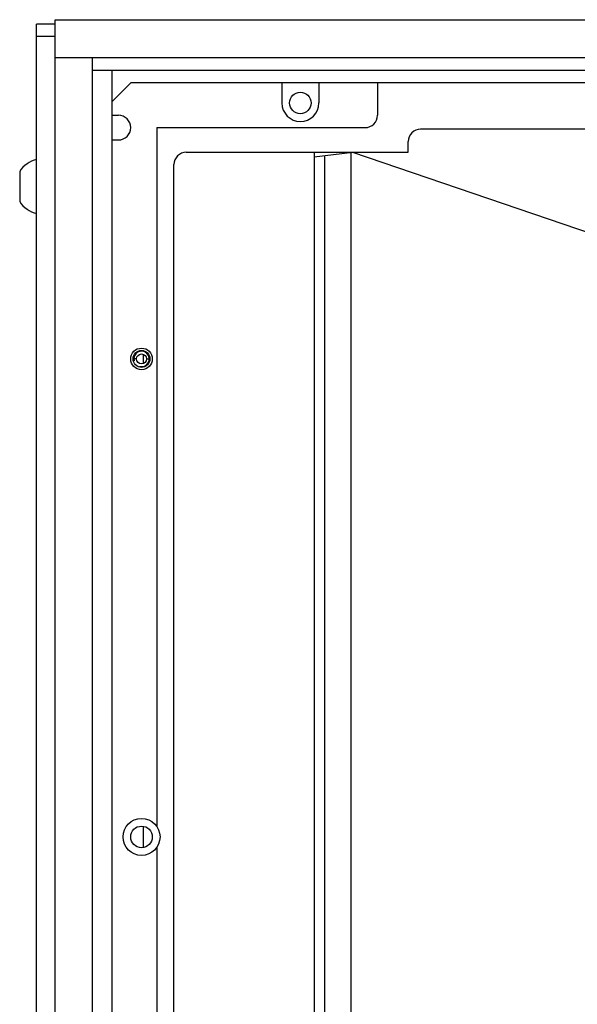
# Model space of a CAD drawing. Units: millimetres. Extents: x 3904 to 6167, y -1000 to 1958.
# Drawn here: x 4190 to 4371, y -14 to 305 of the extents above; entities that cross this region are included whole.
import ezdxf

# ---------------------------------------------------------------- set-up
doc = ezdxf.new("R2010")
doc.units = ezdxf.units.MM
doc.header["$LTSCALE"] = 10
doc.layers.get('0').update_dxf_attribs({"linetype": 'CONTINUOUS'})

msp = doc.modelspace()

# ---------------------------------------------------------------- linework, layer by layer
at = {"color": 7, "linetype": 'Continuous'}
for p, q in [((4195.35, -223.33), (4195.35, 303.7)), ((4201.35, 303.7), (4195.35, 303.7)), ((4201.35, -224.82), (4201.35, 305.18)), ((4201.35, 305.18), (4960.35, 305.18)), ((4201.35, 292.95), (4411.85, 292.95)), ((4213.35, 292.95), (4213.35, -212.58)), ((4411.1, 288.73), (4213.35, 288.73)), ((4219.85, -208.37), (4219.85, 288.73)), ((4219.85, 278.68), (4225.85, 284.68)), ((4935.85, 284.68), (4225.85, 284.68)), ((4274.85, 284.68), (4274.85, 278.18)), ((4286.85, 284.68), (4286.85, 278.18)), ((4305.85, 284.68), (4305.85, 274.18)), ((4219.85, 274.18), (4221.85, 274.18)), ((4234.35, 270.18), (4234.35, 43.5)), ((4234.35, 270.18), (4301.85, 270.18)), ((4841.85, 269.68), (4319.85, 269.68)), ((4219.85, 266.18), (4221.85, 266.18)), ((4315.85, 262.18), (4315.85, 265.68)), ((4243.85, 262.18), (4315.85, 262.18)), ((4285.35, 262.18), (4285.35, -181.82)), ((4297.85, 262.12), (4285.35, 260.6)), ((4297.35, -181.7), (4297.35, 262.06)), ((4375.85, 235.53), (4297.85, 262.12)), ((4288.69, 261.01), (4288.69, -180.65)), ((4189.85, 255.96), (4189.85, 246.21)), ((4239.85, -189.82), (4239.85, 258.18)), ((4229.97, 193.71), (4229.97, 196.65)), ((4229.97, 36.74), (4229.97, 43.62)), ((4234.35, 36.86), (4234.35, -188.82))]:
    msp.add_line(p, q, dxfattribs=at)
at = {"color": 9, "linetype": 'Continuous'}
for p, q in [((4201.35, 299.7), (4195.35, 299.7)), ((4227.75, 195.18), (4226.6, 195.18)), ((4230.95, 195.18), (4232.1, 195.18))]:
    msp.add_line(p, q, dxfattribs=at)
at = {"color": 7, "linetype": 'Continuous'}
for centre, radius in [((4280.85, 278.18), 3.5), ((4229.35, 195.18), 3.5), ((4229.35, 195.18), 2.75), ((4229.35, 195.18), 1.6), ((4229.35, 40.18), 6), ((4229.35, 40.18), 3.5)]:
    msp.add_circle(centre, radius, dxfattribs=at)
for centre, radius, start, end in [((4280.85, 278.18), 6, 180, 0), ((4221.85, 270.18), 4, 270, 90), ((4301.85, 274.18), 4, 270, 0), ((4319.85, 265.68), 4, 90, 180), ((4243.85, 258.18), 4, 90, 180), ((4197.4, 251.08), 8.99, 103.1785, 147.1405), ((4197.4, 251.08), 8.99, 212.8595, 256.8215)]:
    msp.add_arc(centre, radius, start, end, dxfattribs=at)
at = {"color": 2, "linetype": 'Continuous'}
msp.add_arc((4229.35, 195.18), 2.5, 255, 195, dxfattribs=at)

doc.saveas('drawing.dxf')
